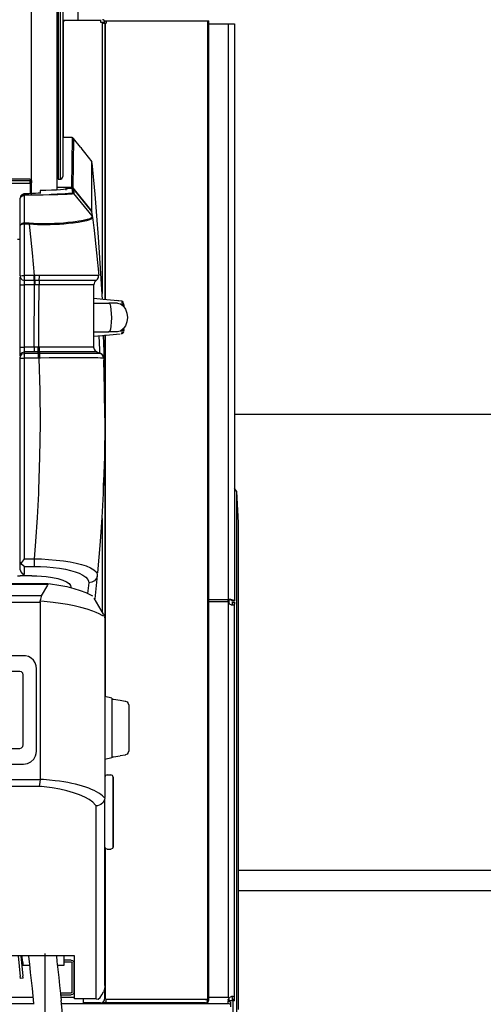
# Model space of a CAD drawing. Extents: x -1882 to 39722, y 3767 to 26222.
# Drawn here: x 26876 to 27412, y 14701 to 15840 of the extents above; entities that cross this region are included whole.
import ezdxf

# ---------------------------------------------------------------- set-up
doc = ezdxf.new("R2010")
doc.units = 0
doc.layers.add('LY_1', color=7, linetype='CONTINUOUS')

msp = doc.modelspace()

# ---------------------------------------------------------------- linework, layer by layer
at = {"layer": 'LY_1', "color": 104, "linetype": 'CONTINUOUS'}
for p, q in [((26943.4479, 15839.523334), (26943.4479, 15854.009414)), ((26927.04652, 15838.564722), (26925.67202, 15838.439354)), ((26926.04676, 15838.473534), (26926.04676, 15704.014294)), ((26927.04652, 15840.513314), (26927.04652, 15838.564722)), ((26969.89442, 15839.526994), (26927.04652, 15839.526994)), ((26969.89442, 15837.413954), (26969.89442, 15840.513314)), ((26974.44642, 15837.413954), (26969.89442, 15837.413954)), ((26971.34584, 15837.090474), (26971.34584, 15523.881234)), ((26973.929889, 15839.013074), (27094.44642, 15839.013074)), ((26974.44642, 15836.030894), (26974.44642, 15516.647354)), ((26974.91518, 15836.148094), (26974.91518, 15516.607074)), ((27093.53944, 14707.826554), (27093.53944, 15839.013074)), ((27093.54066, 15835.579234), (27124.44764, 15835.579234)), ((27094.44764, 14706.985494), (27094.446419, 15839.013074)), ((27116.94642, 15835.579234), (27116.94764, 15170.360734)), ((27124.44764, 15835.579234), (27124.44764, 15168.103654)), ((26936.42518, 15704.017954), (26925.67202, 15704.017954)), ((26936.42518, 15704.017954), (26935.9833, 15646.736474)), ((26937.33462, 15703.876354), (26936.42518, 15704.017954)), ((26937.9889, 15703.099994), (26937.54946, 15645.979634)), ((26946.05898, 15692.937634), (26937.99134, 15703.096334)), ((26959.16078, 15618.456434), (26959.18154, 15676.159074)), ((26887.94618, 15656.157854), (25617.4994, 15656.157854)), ((25617.4994, 15654.281634), (26887.94618, 15654.281634)), ((25617.4994, 15651.347054), (26887.94618, 15651.347054)), ((26887.94618, 15656.157854), (26887.94618, 15654.281634)), ((26887.94618, 15654.281634), (26887.94618, 15652.296774)), ((26887.94618, 15651.347054), (26887.94618, 15639.130254)), ((26889.4452, 15654.313374), (26889.4452, 15651.920794)), ((26889.4452, 15637.504294), (26889.4452, 15651.920794)), ((26920.24598, 15655.877094), (26922.7997, 15655.877094)), ((26899.44642, 15642.948614), (26899.44642, 15640.167854)), ((26899.44642, 15640.167854), (26899.44642, 15639.349994)), ((26919.44642, 15646.723034), (26935.96986, 15646.723034)), ((26929.44642, 15645.767234), (26929.44642, 15644.668594)), ((26929.44642, 15644.668594), (26929.44642, 15643.264794)), ((26929.9933, 15645.767234), (26931.22622, 15644.242574)), ((26936.33974, 15645.609754), (26937.10024, 15640.111714)), ((26937.54946, 15645.979634), (26959.16078, 15618.456434)), ((26937.91322, 15644.718634), (26959.08876, 15618.458874)), ((26876.44594, 15633.037734), (26876.44594, 15633.970354)), ((26876.44594, 15602.360234), (26876.44594, 15633.037734)), ((26881.44594, 15637.975474), (26881.44594, 15638.992314)), ((26881.57656, 15605.337534), (26881.60586, 15637.471334)), ((26959.70766, 15613.504034), (26938.65298, 15639.374394)), ((26959.70766, 15613.504034), (26959.7626, 15613.009654)), ((26960.13978, 15612.488414), (26960.20082, 15611.995254)), ((26960.20082, 15611.995254), (26962.01356, 15596.766974)), ((26881.44594, 15604.081434), (26881.44594, 15605.339974)), ((26886.71816, 15603.768934), (26881.52406, 15604.080214)), ((26886.8268, 15605.027474), (26881.57656, 15605.337534)), ((26886.71816, 15603.768934), (26886.8268, 15605.027474)), ((26886.71816, 15603.768934), (26887.50428, 15596.766974)), ((26961.86098, 15598.251354), (26962.09536, 15596.293354)), ((26892.5702, 15544.534314), (26881.44594, 15544.534314)), ((26892.5702, 15538.912974), (26881.44594, 15538.912974)), ((26892.652, 15538.912974), (26892.652, 15536.766974)), ((26893.13906, 15544.536754), (26892.65932, 15544.534314)), ((26893.5431, 15538.911754), (26893.53212, 15536.766974)), ((26898.46498, 15538.905654), (26893.5431, 15538.911754)), ((26898.71644, 15544.551414), (26893.60292, 15544.539194)), ((26898.46498, 15538.905654), (26898.32338, 15536.766974)), ((26964.41958, 15538.921514), (26962.36268, 15536.766974)), ((26876.44594, 15461.786514), (26876.44594, 15533.837294)), ((26881.44594, 15461.775534), (26881.44594, 15533.825094)), ((26892.652, 15533.825094), (26881.44594, 15533.825094)), ((26892.652, 15536.766974), (26892.652, 15533.825094)), ((26892.8412, 15461.775534), (26893.10976, 15533.826314)), ((26893.53212, 15536.766974), (26893.52968, 15533.826314)), ((26898.27456, 15533.821434), (26893.52968, 15533.826314)), ((26898.32338, 15536.766974), (26898.27456, 15533.821434)), ((26961.46548, 15461.749894), (26961.62416, 15533.833634)), ((26962.36268, 15536.766974), (26961.59486, 15533.832414)), ((26993.77992, 15514.957894), (26987.94252, 15515.469374)), ((26961.577223, 15512.511614), (26979.10342, 15512.511614)), ((26994.77358, 15510.663474), (26993.81044, 15510.745254)), ((26996.75966, 15509.746714), (26996.46302, 15511.168834)), ((26996.75722, 15509.747934), (26996.61806, 15510.353414)), ((26996.20668, 15480.044574), (26996.3849, 15480.531634)), ((26996.3849, 15480.531634), (26996.58144, 15481.798714)), ((26961.05166, 15479.511114), (26979.10342, 15479.511114)), ((26974.44642, 15475.932014), (26974.44642, 15441.682754)), ((26974.91518, 15475.932014), (26974.91518, 15057.393194)), ((26979.10342, 15479.511114), (26978.67128, 15479.850474)), ((26892.8412, 15461.775534), (26881.44594, 15461.775534)), ((26896.97816, 15461.768194), (26892.8412, 15461.775534)), ((26881.44594, 15454.414694), (26881.44594, 15456.223774)), ((26892.8412, 15456.223774), (26881.44594, 15456.223774)), ((26897.60072, 15454.414694), (26881.44594, 15454.414694)), ((26897.60072, 15449.096074), (26881.44594, 15449.096074)), ((26896.99648, 15456.226214), (26892.8412, 15456.223774)), ((26897.93886, 15456.226214), (26896.99648, 15456.226214)), ((26896.99648, 15456.226214), (26897.60072, 15454.414694)), ((26898.24526, 15454.414694), (26897.60072, 15454.414694)), ((26899.10342, 15454.412254), (26898.24526, 15454.414694)), ((26898.45644, 15456.227434), (26899.10342, 15454.412254)), ((26965.0641, 15456.199354), (26969.24258, 15454.384174)), ((26965.15566, 15456.223774), (26969.49404, 15454.414694)), ((26974.44642, 15332.084374), (26974.44642, 15151.052874)), ((27126.97938, 15294.811414), (27124.44886, 15298.324594)), ((27128.98012, 15258.303854), (27126.989207, 15294.627772)), ((26971.34706, 15263.585834), (26971.34706, 15155.411994)), ((26894.26942, 15236.765754), (26892.71914, 15216.787734)), ((26969.05702, 15236.765754), (26965.96376, 15200.737934)), ((26876.44594, 15204.118054), (26876.44594, 15212.700814)), ((26881.44594, 15216.787734), (26892.71914, 15216.787734)), ((26881.44594, 15199.312154), (26881.44594, 15208.032854)), ((26881.44594, 15208.032854), (26892.71914, 15208.032854)), ((26873.44546, 15197.241834), (26876.44594, 15197.196674)), ((26890.10926, 15197.196674), (26876.53872, 15197.196674)), ((26965.69642, 15197.636114), (26962.84852, 15170.305794)), ((26908.81288, 15187.161274), (26131.29092, 15187.161274)), ((26131.2958, 15188.308734), (26908.00356, 15188.347794)), ((26901.22744, 15174.011854), (26908.65542, 15186.471574)), ((26955.74282, 15188.981334), (26954.44886, 15176.652234)), ((26901.22744, 15174.011854), (26137.15884, 15174.011854)), ((26900.96132, 15173.338034), (26901.22744, 15174.011854)), ((26388.94472, 15166.524054), (26899.44642, 15166.524054)), ((26899.44642, 15166.524054), (26899.60268, 15167.655654)), ((26972.9352, 15152.621474), (26962.19178, 15171.450814)), ((27093.54066, 15169.777234), (27116.77186, 15169.777234)), ((27093.54066, 15167.211314), (27116.77186, 15167.211314)), ((27116.77186, 15167.211314), (27116.94764, 15166.591194)), ((27116.84756, 15170.097054), (27116.84756, 15169.242574)), ((27116.94764, 15166.591194), (27116.94764, 14709.328014)), ((27118.2416, 15164.752814), (27118.2416, 15169.247454)), ((27123.9081, 15168.580954), (27121.58754, 15168.262334)), ((27121.94764, 15167.117314), (27124.44764, 15167.117314)), ((27121.94764, 15166.591194), (27121.94764, 15167.117314)), ((27121.94764, 15166.591194), (27124.44764, 15166.591194)), ((27123.9081, 15168.580954), (27123.91664, 15168.673714)), ((27124.44886, 14707.112434), (27124.44886, 15166.591194)), ((26974.16566, 15149.622214), (26974.44642, 15146.939094)), ((26880.44618, 15104.623434), (26798.44546, 15104.623434)), ((26875.94546, 15086.509414), (26839.4452, 15086.509414)), ((26879.9457, 15001.509414), (26879.9457, 15082.509174)), ((26982.44692, 15055.510874), (26974.44764, 15057.510394)), ((26982.44692, 15054.511114), (26984.44764, 15054.511114)), ((26984.44764, 15054.511114), (26991.91224, 15053.230614)), ((26991.91224, 15053.230614), (26997.77406, 15052.225974)), ((26982.44692, 15045.010394), (26982.44692, 14997.009894)), ((27001.94764, 15047.291894), (27001.94764, 14994.729634)), ((26839.4452, 14997.509174), (26875.94546, 14997.509174)), ((26798.44546, 14979.241354), (26880.44618, 14979.241354)), ((26982.44692, 14986.510634), (26974.44764, 14984.509894)), ((26982.44692, 14987.510394), (26984.44764, 14987.510394)), ((26984.44764, 14987.510394), (26991.91224, 14988.789694)), ((26997.77406, 14989.795554), (26991.91224, 14988.789694)), ((26388.94472, 14961.536274), (26899.44276, 14961.536274)), ((26976.94886, 14966.946434), (26981.44838, 14966.946434)), ((26898.37954, 14953.535774), (26761.4264, 14953.535774)), ((26974.44642, 14723.206194), (26974.44642, 14937.727674)), ((26964.44642, 14707.891254), (26964.44642, 14930.950334)), ((26974.91518, 14882.482314), (26974.91518, 14707.948614)), ((26976.94886, 14881.073614), (26981.44838, 14881.073614)), ((26939.44642, 14757.431054), (26814.44642, 14757.431054)), ((26874.140284, 14757.431054), (26876.65102, 14733.538214)), ((26877.156644, 14757.431054), (26879.63442, 14733.851934)), ((26879.27798, 14751.465474), (26878.60414, 14757.433494)), ((26905.448692, 13955.510264), (26905.448692, 14760.349971)), ((26927.44692, 14751.465474), (26927.44692, 14757.433494)), ((26935.44618, 14752.507954), (26927.44936, 14752.507954)), ((26939.44642, 14707.891254), (26939.44642, 14757.431054)), ((26879.44642, 14746.506974), (26879.44642, 14749.507454)), ((26879.44642, 14746.506974), (26887.35658, 14746.506974)), ((26919.530224, 14746.506974), (26927.44692, 14746.506974)), ((26927.44692, 14750.507214), (26935.44618, 14750.507214)), ((26936.44594, 14715.507214), (26936.44594, 14749.507454)), ((26938.44668, 14749.507454), (26938.44668, 14715.507214)), ((26879.88222, 14731.494774), (26876.89882, 14731.181054)), ((26974.44642, 14713.007214), (26974.44642, 14718.532114)), ((26891.57412, 14709.328014), (26704.44886, 14709.328014)), ((26922.8876, 14714.507454), (26935.44618, 14714.507454)), ((26922.8876, 14712.506734), (26935.44618, 14712.506734)), ((26939.52334, 14709.328014), (26923.44056, 14709.328014)), ((26964.44642, 14707.891254), (26939.44642, 14707.891254)), ((26964.44642, 14707.891254), (26966.7621, 14707.355354)), ((26975.92714, 14706.857314), (26974.91518, 14707.948614)), ((27092.23574, 14706.857314), (26975.92714, 14706.857314)), ((27091.17494, 14706.493554), (27092.23574, 14706.857314)), ((27093.04506, 14706.857314), (27092.23574, 14706.857314)), ((27092.9474, 14706.106574), (27094.44764, 14706.106574)), ((27094.44764, 14706.106574), (27094.44764, 14706.985494)), ((27116.94764, 14709.328014), (27094.44886, 14709.328014)), ((27117.85464, 14708.419814), (27116.94764, 14707.068494)), ((27116.94764, 14706.570454), (27116.94764, 14707.068494)), ((27118.2416, 14705.491354), (27118.2416, 14707.767954)), ((27122.76064, 14710.365614), (27120.82338, 14710.365614)), ((27124.44764, 14707.109994), (27121.94764, 14707.109994)), ((27121.94764, 14705.491354), (27121.94764, 14707.068494)), ((27124.44764, 14705.491354), (27124.44764, 14707.068494)), ((26892.55312, 14702.083134), (26704.44886, 14702.083134)), ((26947.81802, 14477.373674), (26923.82876, 14705.614634)), ((27116.94764, 14702.083134), (26924.20228, 14702.083134)), ((26969.44642, 14703.007214), (26949.44642, 14703.007214)), ((26973.8727, 14703.007214), (26971.81582, 14703.007214)), ((27090.8539, 14703.007214), (26973.8727, 14703.007214)), ((27117.04774, 14702.863174), (27117.04774, 14705.015274)), ((27117.04774, 14702.863174), (27118.5663, 14702.083134)), ((27118.5663, 14702.083134), (27119.94692, 14701.884174)), ((27119.94692, 14701.884174), (27119.94692, 14703.854394)), ((27119.94692, 14698.391734), (27119.94692, 14701.884174)), ((27124.44764, 14705.491354), (27121.94764, 14705.491354))]:
    msp.add_line(p, q, dxfattribs=at)
at = {"layer": 'LY_1', "color": 130, "linetype": 'CONTINUOUS'}
for p, q in [((27124.44764, 15384.013074), (28489.45252, 15384.013074)), ((27129.4391, 14856.738914), (28421.45264, 14856.738914)), ((27129.4554, 14833.013334), (28421.45264, 14833.013334))]:
    msp.add_line(p, q, dxfattribs=at)
at = {"layer": 'LY_1', "color": 104, "linetype": 'CONTINUOUS'}
for points in [[(26889.44642, 15653.049934), (26889.44642, 15688.911754), (26889.44642, 15750.510874), (26889.44642, 15811.769414), (26889.44642, 15872.650774), (26889.44642, 15933.114634), (26889.44642, 15993.123174), (26889.44642, 16052.638554), (26889.44642, 16071.870734)], [(26919.44642, 15643.264794), (26919.44642, 15685.023814), (26919.44642, 15745.195934), (26919.44642, 15805.038474), (26919.44642, 15864.516014), (26919.44642, 15923.590714), (26919.44642, 15982.225974), (26919.44642, 16040.386374), (26919.44642, 16071.870734)], [(26920.24598, 16071.870734), (26920.24598, 16052.825334), (26920.24598, 15997.349254), (26920.24598, 15941.405654), (26920.24598, 15885.031134), (26920.24598, 15828.256234), (26920.24598, 15771.116354), (26920.24598, 15713.645634), (26920.24598, 15655.877094)], [(26922.7997, 16071.870734), (26922.7997, 16052.825334), (26922.7997, 15997.349254), (26922.7997, 15941.405654), (26922.7997, 15885.031134), (26922.7997, 15828.256234), (26922.7997, 15771.116354), (26922.7997, 15713.645634), (26922.7997, 15655.877094)], [(26925.66958, 16071.870734), (26925.66958, 16053.252574), (26925.66958, 15998.141494), (26925.66958, 15942.568974), (26925.66958, 15886.566794), (26925.66958, 15830.169074), (26925.66958, 15773.408834), (26925.66958, 15716.318974), (26925.66958, 15658.933734)], [(26971.34584, 15837.090474), (26972.11732, 15836.808494), (26972.87416, 15836.557014), (26973.53822, 15836.334854), (26974.0436, 15836.156634), (26974.34878, 15836.045554), (26974.44642, 15836.030894)], [(26973.53822, 15839.605114), (26972.50306, 15840.289934), (26971.92324, 15840.459614), (26971.81582, 15840.469374)], [(26974.44642, 15837.413954), (26974.39272, 15837.990134), (26974.22304, 15838.569954), (26973.53822, 15839.605114)], [(26974.91518, 15836.148094), (26975.86, 15836.544814), (26976.42762, 15837.584854), (26976.4789, 15839.013074)], [(26937.9889, 15703.099994), (26937.77894, 15703.364874), (26937.44814, 15703.781134)], [(26946.05898, 15692.937634), (26946.43862, 15692.456674), (26947.84486, 15690.665914), (26950.97108, 15686.670554), (26959.18154, 15676.159074)], [(26971.771333, 15516.883777), (26966.95132, 15588.843394), (26965.07876, 15613.739634), (26963.00356, 15638.649314), (26959.60512, 15675.071434)], [(26887.94618, 15651.347054), (26887.94618, 15653.330694), (26887.94618, 15654.281634)], [(26922.7997, 15655.877094), (26923.68226, 15656.026014), (26924.79922, 15656.741354), (26925.50478, 15657.913214), (26925.66958, 15658.933734)], [(26899.44642, 15640.167854), (26898.86538, 15639.899314), (26897.15028, 15639.642954), (26894.39028, 15639.414694), (26890.72328, 15639.224254), (26886.33486, 15639.081434), (26881.44594, 15638.992314)], [(26929.44642, 15644.668594), (26928.71156, 15644.306054), (26926.53994, 15643.959374), (26923.0292, 15643.645634), (26918.33436, 15643.375874), (26912.66542, 15643.164694), (26906.27504, 15643.019414), (26899.44642, 15642.948614)], [(26937.10024, 15640.111714), (26936.6437, 15639.830954), (26936.2848, 15639.740614), (26934.71864, 15639.490374), (26932.4103, 15639.257214), (26928.52968, 15638.995994), (26925.4291, 15638.831194), (26919.25112, 15638.573614), (26915.13856, 15638.444234), (26912.15884, 15638.370994)], [(26929.9933, 15645.767234), (26933.0646, 15645.736714), (26934.93838, 15645.682994), (26936.33974, 15645.609754)], [(26935.96986, 15646.723034), (26935.87954, 15646.570454), (26935.5243, 15645.648814)], [(26937.51528, 15645.975974), (26936.82558, 15646.524054), (26935.96986, 15646.723034)], [(26936.33974, 15645.609754), (26936.68398, 15645.553594), (26937.91322, 15644.718634)], [(26938.65298, 15639.374394), (26937.95962, 15639.917614), (26937.10024, 15640.111714)], [(26937.91322, 15644.718634), (26938.61634, 15639.635634), (26938.65298, 15639.374394)], [(26881.44594, 15638.992314), (26880.69276, 15638.927634), (26878.5248, 15638.027974), (26876.99526, 15636.246954), (26876.44594, 15633.970354)], [(26876.44594, 15633.037734), (26876.78774, 15634.432994), (26877.41274, 15635.368054), (26878.71766, 15636.467914), (26879.26088, 15636.771874), (26880.4059, 15637.224754), (26881.60586, 15637.471334)], [(26881.44594, 15637.975474), (26880.27406, 15637.849754), (26879.16566, 15637.451794), (26878.3832, 15636.962294), (26877.38466, 15635.939354), (26877.15028, 15635.436414)], [(26938.65298, 15639.374394), (26938.3185, 15639.131474), (26937.78506, 15638.995994), (26937.05508, 15638.872694), (26936.12368, 15638.755514), (26934.99818, 15638.646874), (26933.6786, 15638.541894), (26930.8954, 15638.372214), (26928.02676, 15638.244034), (26924.59536, 15638.113414), (26920.01284, 15637.968154), (26915.7831, 15637.860734), (26909.90664, 15637.743554), (26903.2355, 15637.637334), (26897.59096, 15637.570214), (26891.66078, 15637.518934), (26885.53286, 15637.484754), (26881.60586, 15637.471334)], [(26959.08876, 15618.458874), (26959.67836, 15613.739634), (26959.70766, 15613.504034)], [(26960.20082, 15611.995254), (26959.97866, 15611.019914), (26958.47964, 15609.765034), (26955.60366, 15608.513814), (26953.12562, 15607.780174), (26949.39638, 15606.994034), (26943.39052, 15605.983294), (26937.6996, 15605.180074), (26932.16982, 15604.552634), (26927.0453, 15604.082654), (26921.79872, 15603.698134), (26916.28724, 15603.395394), (26911.05654, 15603.207414), (26905.97596, 15603.123174), (26896.46426, 15603.244034), (26886.92812, 15603.753074), (26886.71816, 15603.768934)], [(26959.7626, 15613.009654), (26959.52334, 15612.024554), (26958.9374, 15611.384894), (26957.7057, 15610.624394), (26955.93324, 15609.865134), (26953.91664, 15609.177874), (26950.82826, 15608.445454), (26947.48476, 15607.825334), (26944.48304, 15607.333394), (26940.12514, 15606.691294), (26937.20156, 15606.305554), (26931.7145, 15605.693974), (26926.63392, 15605.238654), (26921.4374, 15604.866354), (26915.98696, 15604.577034), (26910.81972, 15604.401254), (26905.80508, 15604.330454), (26901.13588, 15604.356094), (26896.42762, 15604.475714), (26891.7145, 15604.693014), (26887.0331, 15605.011614), (26886.8268, 15605.027474)], [(26881.44594, 15604.081434), (26879.79432, 15603.984994), (26878.3417, 15603.709114), (26877.2223, 15603.280654), (26876.58144, 15602.756974), (26876.44594, 15602.360234)], [(26876.44594, 15544.100974), (26876.44594, 15573.253794), (26876.44594, 15602.360234)], [(26881.44594, 15605.339974), (26879.79432, 15605.172734), (26878.3417, 15604.696674), (26877.67518, 15604.254774)], [(26881.44594, 15544.534314), (26881.44594, 15574.331674), (26881.44594, 15604.081434)], [(26887.50428, 15596.766974), (26890.20936, 15570.685434), (26892.5702, 15544.534314)], [(26962.01356, 15596.766974), (26964.82972, 15570.686654), (26967.28822, 15544.536754)], [(26873.44546, 15586.766974), (26874.9457, 15586.766974), (26876.04432, 15586.766974), (26876.44594, 15586.766974)], [(26876.44594, 15544.100974), (26877.1161, 15544.317034), (26878.94594, 15544.475714), (26881.44594, 15544.534314)], [(26876.44594, 15533.837294), (26876.44594, 15537.483534), (26876.44594, 15540.713514), (26876.44594, 15543.163474)], [(26876.44594, 15543.163474), (26877.1161, 15541.038214), (26878.94594, 15539.481834), (26881.44594, 15538.912974)], [(26881.44594, 15538.912974), (26881.44594, 15540.390034), (26881.44594, 15542.350474), (26881.44594, 15544.534314)], [(26881.44594, 15533.825094), (26881.44594, 15536.737694), (26881.44594, 15538.912974)], [(26892.652, 15538.912974), (26892.65566, 15540.390034), (26892.6581, 15542.350474), (26892.65932, 15544.534314)], [(26893.10244, 15538.912974), (26893.1183, 15540.390034), (26893.13052, 15542.352914), (26893.13174, 15542.473774)], [(26893.5431, 15538.911754), (26893.56996, 15540.390034), (26893.59072, 15542.354134), (26893.60292, 15544.539194)], [(26898.46498, 15538.905654), (26898.60292, 15540.392474), (26898.69082, 15542.362694), (26898.71644, 15544.551414)], [(26964.41958, 15538.921514), (26963.27212, 15538.908094), (26960.61586, 15538.897114), (26956.50576, 15538.888554), (26951.02602, 15538.882454), (26944.2914, 15538.880014), (26936.45082, 15538.880014), (26927.67518, 15538.882454), (26918.15736, 15538.888554), (26908.10366, 15538.895894), (26898.46498, 15538.905654)], [(26967.21864, 15544.553854), (26965.96742, 15544.573374), (26963.16468, 15544.586814), (26958.87026, 15544.596574), (26953.1708, 15544.602674), (26946.18594, 15544.603894), (26938.06582, 15544.601454), (26928.98134, 15544.595354), (26919.1266, 15544.584374), (26908.71156, 15544.569714), (26898.71644, 15544.551414)], [(26964.41958, 15538.921514), (26966.037, 15540.403454), (26967.01356, 15542.368794), (26967.21864, 15544.553854)], [(26876.44594, 15533.837294), (26877.1161, 15533.831194), (26878.94594, 15533.827534), (26881.44594, 15533.825094)], [(26897.92666, 15461.763314), (26898.1, 15497.792374), (26898.27456, 15533.821434)], [(26961.59486, 15533.832414), (26961.22866, 15533.816534), (26960.4645, 15533.801894), (26959.30482, 15533.788474), (26957.75698, 15533.777474), (26956.51308, 15533.771374), (26955.10316, 15533.765274), (26953.52968, 15533.760394), (26951.79872, 15533.756734), (26949.91274, 15533.753074), (26947.87904, 15533.750634), (26945.4181, 15533.748174), (26942.78506, 15533.748174), (26939.98598, 15533.746954), (26937.03188, 15533.748174), (26933.93374, 15533.750634), (26930.69886, 15533.753074), (26927.34194, 15533.757954), (26923.87148, 15533.762834), (26919.09242, 15533.770154), (26914.162, 15533.779914), (26909.11196, 15533.792134), (26903.97158, 15533.804334), (26898.27456, 15533.821434)], [(26993.77992, 15514.957894), (26972.381, 15516.830454), (26961.59242, 15517.774054)], [(26994.77358, 15510.663474), (26994.5514, 15512.743554), (26994.25234, 15514.197394), (26993.90322, 15514.901754), (26993.77992, 15514.957894)], [(26996.11024, 15512.341934), (26995.61952, 15513.657854), (26995.2057, 15514.276754), (26993.90566, 15514.900534)], [(26988.94716, 15512.511614), (26988.01088, 15512.511614), (26985.93202, 15512.511614), (26982.88026, 15512.511614), (26979.10342, 15512.511614)], [(26979.10342, 15512.511614), (26979.57948, 15512.296774), (26980.0348, 15511.654674), (26980.47792, 15510.547494), (26980.8771, 15509.025274), (26981.49844, 15505.020154), (26981.84388, 15500.435194), (26981.94276, 15495.442514), (26981.78774, 15490.502334), (26981.38856, 15486.072394), (26980.77334, 15482.545794), (26979.99208, 15480.287494), (26979.10342, 15479.511114)], [(26988.94716, 15512.511614), (26990.74526, 15512.308974), (26992.4994, 15511.704734), (26995.70498, 15509.362194), (26998.24892, 15505.712294), (26999.88344, 15501.112694), (27000.44618, 15496.012594), (26999.88466, 15490.914934), (26998.25136, 15486.315314), (26995.70742, 15482.664194), (26992.50062, 15480.319234), (26990.74526, 15479.714974), (26988.94716, 15479.511114)], [(26994.77358, 15510.663474), (26996.12734, 15510.464494), (26996.75722, 15509.747934)], [(26996.61806, 15510.353414), (26996.46058, 15511.171274), (26996.225, 15511.956194)], [(26996.41176, 15508.147594), (26996.7792, 15509.335334), (26996.75722, 15509.747934)], [(26993.77992, 15477.064834), (26994.14004, 15477.503074), (26994.50502, 15478.981334), (26994.77358, 15481.359274)], [(26994.77358, 15481.359274), (26995.83926, 15481.452034), (26996.5729, 15481.879294)], [(26996.5729, 15481.879294), (26996.1725, 15483.088994), (26995.96132, 15483.353894)], [(26961.05166, 15474.202294), (26971.74624, 15475.137334), (26992.18812, 15476.925674)], [(26968.56752, 15454.380514), (26968.46864, 15458.417374), (26967.923, 15474.800434)], [(26973.59804, 15449.511114), (26973.4247, 15456.558234), (26972.80336, 15475.227674)], [(26988.94716, 15479.511114), (26988.01088, 15479.511114), (26985.93202, 15479.511114), (26982.88026, 15479.511114), (26979.10342, 15479.511114)], [(26993.77992, 15477.064834), (26995.06044, 15477.705694), (26995.57558, 15479.058234)], [(26995.98086, 15479.415914), (26995.48524, 15478.071914), (26995.06288, 15477.703254)], [(26876.44594, 15451.608294), (26876.44594, 15453.274554), (26876.44594, 15455.672014), (26876.44594, 15458.593154), (26876.44594, 15461.786514)], [(26876.44594, 15461.786514), (26877.1161, 15461.780414), (26878.94594, 15461.776754), (26881.44594, 15461.775534)], [(26881.44594, 15456.223774), (26881.44594, 15457.528694), (26881.44594, 15459.478154), (26881.44594, 15461.775534)], [(26892.8412, 15461.775534), (26892.8412, 15459.478154), (26892.8412, 15457.528694), (26892.8412, 15456.223774)], [(26896.97816, 15461.768194), (26896.98304, 15459.474494), (26896.98916, 15457.528694), (26896.99648, 15456.226214)], [(26897.92666, 15461.763314), (26897.92788, 15459.472054), (26897.93276, 15457.528694), (26897.93886, 15456.226214)], [(26961.40322, 15461.724254), (26961.16518, 15461.716934), (26960.75014, 15461.708394), (26960.1581, 15461.702294), (26959.3915, 15461.696174), (26958.45156, 15461.690074), (26957.34194, 15461.685194), (26956.06508, 15461.680314), (26954.62344, 15461.676654), (26953.02064, 15461.674214), (26951.26162, 15461.671774), (26949.35122, 15461.670554), (26947.29676, 15461.669334), (26945.10072, 15461.669334), (26942.77162, 15461.670554), (26940.31556, 15461.671774), (26937.73988, 15461.674214), (26935.04824, 15461.676654), (26932.25282, 15461.680314), (26929.35854, 15461.685194), (26926.37514, 15461.690074), (26923.31118, 15461.696174), (26920.17518, 15461.702294), (26916.97694, 15461.709614), (26913.72256, 15461.718154), (26910.42422, 15461.726694), (26907.08926, 15461.735234), (26903.72866, 15461.745014), (26900.35096, 15461.755994), (26898.40394, 15461.762094)], [(26898.40394, 15461.762094), (26898.41372, 15459.472054), (26898.43202, 15457.528694), (26898.45644, 15456.227434)], [(26961.40322, 15461.724254), (26961.85366, 15459.441534), (26963.13906, 15457.503074), (26965.0641, 15456.199354)], [(26962.03432, 15459.302374), (26963.2123, 15457.528694), (26965.15566, 15456.223774)], [(26876.44594, 15451.608294), (26877.1161, 15453.916634), (26878.94594, 15455.604874), (26881.44594, 15456.223774)], [(26876.44594, 15449.799214), (26877.1161, 15452.107554), (26878.94594, 15453.795794), (26881.44594, 15454.414694)], [(26876.44594, 15448.912974), (26876.44594, 15449.446434), (26876.44594, 15449.799214)], [(26876.44594, 15448.912974), (26877.1161, 15449.004534), (26878.94594, 15449.071674), (26881.44594, 15449.096074)], [(26876.44594, 15213.786034), (26876.44594, 15260.723274), (26876.44594, 15307.732554), (26876.44594, 15354.786994), (26876.44594, 15401.857314), (26876.44594, 15448.912974)], [(26881.44594, 15449.096074), (26881.44594, 15451.303114), (26881.44594, 15453.163474), (26881.44594, 15454.414694)], [(26881.44594, 15216.787734), (26881.44594, 15263.164694), (26881.44594, 15309.612434), (26881.44594, 15356.101694), (26881.44594, 15402.605614), (26881.44594, 15449.096074)], [(26897.60072, 15449.096074), (26897.60072, 15451.303114), (26897.60072, 15453.163474), (26897.60072, 15454.414694)], [(26898.2306, 15449.094854), (26899.19862, 15411.019914), (26899.43422, 15372.919334), (26898.93496, 15334.826054), (26897.70326, 15296.765754)], [(26898.2306, 15449.094854), (26898.23672, 15451.301894), (26898.2416, 15453.163474), (26898.24526, 15454.414694)], [(26965.0641, 15456.199354), (26964.81508, 15456.206674), (26964.37806, 15456.213994), (26963.75552, 15456.221334), (26962.9474, 15456.227434), (26961.9562, 15456.233534), (26960.78432, 15456.239634), (26959.43422, 15456.244514), (26957.912, 15456.248174), (26956.21766, 15456.253074), (26954.35976, 15456.255514), (26952.34072, 15456.259174), (26950.16786, 15456.261614), (26947.84608, 15456.262834), (26945.3827, 15456.264054), (26942.78506, 15456.265274), (26940.06044, 15456.265274), (26937.21498, 15456.265274), (26934.25722, 15456.264054), (26931.19692, 15456.262834), (26928.0414, 15456.261614), (26924.80044, 15456.259174), (26921.48256, 15456.256734), (26918.09878, 15456.254294), (26914.6576, 15456.250634), (26911.16884, 15456.245734), (26907.641, 15456.240854), (26904.08754, 15456.235974), (26900.51454, 15456.231094), (26898.45644, 15456.227434)], [(26969.24258, 15454.384174), (26968.63344, 15454.382954), (26967.63978, 15454.381734), (26966.26772, 15454.380514), (26964.52212, 15454.379294), (26962.41396, 15454.379294), (26959.95546, 15454.379294), (26957.1576, 15454.379294), (26954.0375, 15454.380514), (26951.49476, 15454.380514), (26948.78968, 15454.381734), (26945.92714, 15454.382954), (26942.91932, 15454.384174), (26939.77236, 15454.385394), (26936.49844, 15454.386614), (26933.1061, 15454.389054), (26929.60634, 15454.390274), (26924.7931, 15454.393934), (26919.8334, 15454.396374), (26914.7577, 15454.400034), (26909.59048, 15454.403694), (26903.05116, 15454.409794), (26899.10342, 15454.412254)], [(26899.14248, 15449.096074), (26899.13882, 15451.301894), (26899.12538, 15453.162254), (26899.10342, 15454.412254)], [(26972.9474, 15449.068014), (26971.72426, 15449.087534), (26969.47572, 15449.104634), (26966.22866, 15449.118054), (26962.02944, 15449.129034), (26956.93666, 15449.136374), (26951.4142, 15449.141254), (26945.23622, 15449.142474), (26938.48086, 15449.141254), (26931.22988, 15449.137594), (26924.44154, 15449.131474), (26917.3993, 15449.124154), (26910.17396, 15449.114394), (26899.83584, 15449.097294), (26899.14248, 15449.096074)], [(26972.9474, 15449.068014), (26972.43226, 15451.278694), (26971.13588, 15453.140274), (26969.24258, 15454.384174)], [(26973.18178, 15449.081434), (26972.66908, 15451.297014), (26971.36904, 15453.163474), (26969.4684, 15454.411034)], [(26973.18178, 15449.081434), (26974.18886, 15411.010154), (26974.43422, 15372.913214), (26973.9142, 15334.822394), (26972.63246, 15296.765754)], [(26974.44642, 15380.011614), (26974.15224, 15413.407614), (26973.27212, 15446.779194)], [(26973.58828, 15446.849994), (26973.66884, 15443.656634), (26973.76406, 15439.669814), (26973.85316, 15435.702534), (26973.95082, 15430.967414), (26974.0082, 15427.982794)], [(26973.84584, 15438.746954), (26973.81044, 15440.454734), (26973.78358, 15441.682754)], [(26972.72646, 15299.487934), (26972.78016, 15300.455954), (26972.89858, 15304.573374)], [(26897.70326, 15296.765754), (26897.51284, 15292.348034), (26896.08706, 15264.533094), (26894.26942, 15236.765754)], [(26972.63246, 15296.765754), (26972.4347, 15292.348034), (26970.94912, 15264.533094), (26969.05702, 15236.765754)], [(27126.94886, 14683.474754), (27126.94886, 14704.641734), (27126.94886, 14725.827034), (27126.94886, 14747.002574), (27126.94886, 14768.136614), (27126.94886, 14789.199834), (27126.94886, 14810.164194), (27126.94886, 14831.000374), (27126.94886, 14851.677874), (27126.94886, 14872.168594), (27126.94886, 14892.443254), (27126.94886, 14912.473774), (27126.94886, 14932.233294), (27126.94886, 14951.692514), (27126.94886, 14970.824594), (27126.94886, 15294.627772)], [(27128.94838, 14695.231334), (27128.94838, 14715.779434), (27128.94838, 14736.332414), (27128.94838, 14756.857314), (27128.94838, 14777.323614), (27128.94838, 14797.700814), (27128.94838, 14817.958394), (27128.94838, 14838.065814), (27128.94838, 14857.991354), (27128.94838, 14877.708134), (27128.94838, 14897.183234), (27128.94838, 14916.389794), (27128.94838, 14935.297254), (27128.94838, 14953.878794), (27128.94838, 15258.303854)], [(26877.63856, 15211.283574), (26876.58876, 15212.872934), (26876.44594, 15213.786034)], [(26877.63856, 15211.283574), (26878.4833, 15212.575094), (26880.66224, 15215.684214), (26881.44594, 15216.787734)], [(26881.44594, 15208.032854), (26880.66224, 15208.397834), (26878.4833, 15210.153214), (26877.63856, 15211.283574)], [(26892.71914, 15216.787734), (26901.07972, 15216.581434), (26909.339, 15216.146874), (26918.18788, 15215.405894), (26926.57534, 15214.409794), (26934.35488, 15213.179334), (26941.26528, 15211.776754), (26947.3871, 15210.208134), (26952.66176, 15208.504034), (26957.91078, 15206.278694), (26961.81094, 15203.947154), (26964.36342, 15201.553354), (26965.46084, 15199.591694), (26965.69642, 15197.636114)], [(26892.71914, 15216.787734), (26892.71914, 15213.867814), (26892.71914, 15211.289694), (26892.71914, 15209.284074), (26892.71914, 15208.032854)], [(26892.71914, 15208.032854), (26899.9701, 15207.913214), (26907.12954, 15207.555554), (26914.79554, 15206.887834), (26922.05874, 15205.949114), (26928.79092, 15204.762594), (26934.76626, 15203.386854), (26940.05434, 15201.831674), (26944.60634, 15200.125134), (26949.1266, 15197.879034), (26952.47378, 15195.503554), (26954.6515, 15193.046274), (26955.5707, 15191.017474), (26955.74282, 15188.981334)], [(26876.44594, 15204.118054), (26877.1161, 15201.714494), (26878.94594, 15199.955454), (26881.44594, 15199.312154)], [(26876.53872, 15197.196674), (26877.83388, 15197.393194), (26879.34878, 15197.763074), (26880.48402, 15198.220834), (26881.20302, 15198.751854), (26881.44594, 15199.312154)], [(26890.10926, 15197.196674), (26895.7355, 15197.095354), (26901.26528, 15196.793834), (26906.6083, 15196.297014), (26913.74574, 15195.272834), (26920.10316, 15193.911754), (26925.61952, 15192.218634), (26929.96522, 15190.283834), (26933.08778, 15188.117074), (26934.787, 15185.834374), (26935.09218, 15183.936174)], [(26965.69642, 15197.636114), (26964.69178, 15194.245014), (26962.47744, 15191.441054), (26959.35488, 15189.603894), (26955.74282, 15188.981334)], [(26907.88882, 15188.231834), (26907.9999, 15188.349014), (26908.46376, 15188.251354), (26908.81288, 15187.161274)], [(26908.00356, 15188.347794), (26911.65956, 15187.943734), (26921.26528, 15186.398334), (26930.26552, 15184.569714), (26938.5309, 15182.484754), (26945.94178, 15180.172734), (26952.39442, 15177.665414), (26957.80214, 15174.999394), (26960.02992, 15173.787254)], [(26899.60268, 15167.655654), (26900.22768, 15170.164194), (26900.96132, 15173.338034)], [(26899.44642, 15166.524054), (26899.44642, 15130.805074), (26899.44642, 15095.136114), (26899.44642, 15057.216194), (26899.44642, 15033.568734), (26899.44642, 15009.989634), (26899.44642, 14986.448374), (26899.44642, 14962.852194), (26899.44642, 14961.649794)], [(26972.7936, 15150.422994), (26971.20302, 15151.353154), (26967.92788, 15153.023094), (26964.34756, 15154.627094), (26960.4767, 15156.160294), (26953.93252, 15158.383194), (26946.76454, 15160.413214), (26939.02528, 15162.235734), (26931.2372, 15163.761614), (26923.0353, 15165.090954), (26914.46108, 15166.222554), (26904.32924, 15167.266254), (26899.60268, 15167.655654)], [(27116.77186, 15169.777234), (27116.66078, 15168.517474), (27116.77064, 15167.218634), (27116.77186, 15167.211314)], [(27116.94764, 15170.191054), (27119.84316, 15169.992074), (27122.29066, 15169.425674), (27123.9081, 15168.580954)], [(27121.58754, 15168.262334), (27120.50966, 15168.826314), (27118.87758, 15169.203514), (27116.94764, 15169.336554)], [(27124.44764, 15166.591194), (27124.42812, 15165.686654), (27124.34144, 15164.901754), (27124.12172, 15164.214494), (27123.73232, 15163.709114), (27122.7936, 15163.301414), (27121.48378, 15163.325814), (27120.48402, 15163.582174), (27119.4623, 15164.026494), (27118.13174, 15164.965214), (27117.46522, 15165.704974), (27116.96596, 15166.549694)], [(27121.07972, 15163.429574), (27120.94912, 15163.333134), (27121.49232, 15163.738414), (27121.80604, 15164.490374), (27121.91102, 15165.255754), (27121.9452, 15166.176154), (27121.94764, 15166.591194)], [(26972.9352, 15152.621474), (26973.4076, 15151.732794), (26974.0265, 15150.252094)], [(26974.44642, 15146.939094), (26974.44642, 15103.784794), (26974.44642, 15060.808734), (26974.44642, 14940.828254)], [(26895.44618, 15089.573374), (26895.01894, 15093.140274), (26893.7604, 15096.505754), (26891.74134, 15099.475714), (26889.07534, 15101.882954), (26885.92226, 15103.583394), (26882.45424, 15104.486714), (26880.44618, 15104.623434)], [(26879.9457, 15082.509174), (26879.4098, 15084.509894), (26877.94618, 15085.973534), (26875.94546, 15086.509414)], [(26895.44618, 14994.255994), (26895.44618, 15041.848774), (26895.44618, 15089.573374)], [(26982.44692, 15055.510874), (26982.44692, 15054.996954), (26982.44692, 15053.505254), (26982.44692, 15051.182274), (26982.44692, 15048.255014), (26982.44692, 15045.010394)], [(26997.77406, 15052.225974), (26998.1183, 15052.153954), (27000.09462, 15051.173714), (27001.45936, 15049.442754), (27001.94764, 15047.291894)], [(26875.94546, 14997.509174), (26877.94618, 14998.045054), (26879.4098, 14999.508674), (26879.9457, 15001.509414)], [(26880.44618, 14979.241354), (26884.8456, 14979.901754), (26888.85194, 14981.820694), (26892.13442, 14984.844374), (26894.37684, 14988.688374), (26895.16786, 14991.376354), (26895.44618, 14994.164434), (26895.44618, 14994.255994)], [(26982.44692, 14997.009894), (26982.44692, 14993.765274), (26982.44692, 14990.838034), (26982.44692, 14988.516254), (26982.44692, 14987.024554), (26982.44692, 14986.510634)], [(27001.94764, 14994.729634), (27001.45936, 14992.578754), (27000.09462, 14990.846574), (26998.1183, 14989.866354), (26997.77406, 14989.795554)], [(26899.44276, 14961.536274), (26899.21084, 14958.445454), (26898.88978, 14955.830694), (26898.51136, 14953.960594), (26898.37954, 14953.535774)], [(26974.39638, 14939.816294), (26973.2123, 14941.178594), (26971.5436, 14942.759414), (26969.58926, 14944.306054), (26967.35292, 14945.812394), (26964.84316, 14947.276014), (26962.0685, 14948.690814), (26959.03628, 14950.054334), (26955.75746, 14951.361714), (26952.24062, 14952.609274), (26948.50404, 14953.793354), (26944.55384, 14954.910294), (26940.40224, 14955.957654), (26936.06386, 14956.931774), (26931.55214, 14957.831434), (26926.87928, 14958.652974), (26922.05996, 14959.393934), (26917.11, 14960.051894), (26910.33266, 14960.797734), (26903.38442, 14961.388554), (26899.44642, 14961.649794)], [(26976.94886, 14966.946434), (26975.1813, 14966.215214), (26974.44886, 14964.348774)], [(26983.94838, 14964.348774), (26983.21718, 14966.215214), (26981.44838, 14966.946434)], [(26983.94716, 14888.467414), (26983.94716, 14892.938854), (26983.94716, 14898.604134), (26983.94716, 14905.244774), (26983.94716, 14912.608054), (26983.94716, 14920.408334), (26983.94716, 14928.347794), (26983.94716, 14936.120014), (26983.94716, 14943.427134), (26983.94716, 14949.988414), (26983.94716, 14955.549934), (26983.94716, 14959.900534), (26983.94716, 14962.871714), (26983.94716, 14964.349994), (26983.94716, 14964.277974), (26983.94716, 14962.656874), (26983.94716, 14959.552634)], [(26983.94716, 14891.100474), (26983.94716, 14895.239874), (26983.94716, 14900.486474), (26983.94716, 14906.635154), (26983.94716, 14913.452774), (26983.94716, 14920.675674), (26983.94716, 14928.026754), (26983.94716, 14935.222794), (26983.94716, 14941.989154), (26983.94716, 14948.063374), (26983.94716, 14953.213514), (26983.94716, 14957.241834), (26983.94716, 14959.993294), (26983.94716, 14961.361714), (26983.94716, 14961.294574), (26983.94716, 14959.794334), (26983.94716, 14956.919574)], [(26983.94716, 14959.552634), (26983.94716, 14955.081194), (26983.94716, 14949.415914), (26983.94716, 14942.775274), (26983.94716, 14935.411994), (26983.94716, 14927.611714), (26983.94716, 14919.672254), (26983.94716, 14911.900034), (26983.94716, 14904.592914), (26983.94716, 14898.032854), (26983.94716, 14892.470114), (26983.94716, 14888.119514), (26983.94716, 14885.148334), (26983.94716, 14883.670054), (26983.94716, 14883.743294), (26983.94716, 14885.363174), (26983.94716, 14888.467414)], [(26964.44642, 14930.950334), (26963.6603, 14931.959854), (26960.4474, 14935.150774), (26956.23354, 14938.203754), (26951.06508, 14941.083394), (26945.00428, 14943.754294), (26938.12684, 14946.183494), (26930.50722, 14948.345354), (26922.23574, 14950.210594), (26913.41006, 14951.760874), (26907.27114, 14952.608054), (26900.96498, 14953.300194), (26898.37954, 14953.535774)], [(26974.39638, 14939.816294), (26974.14492, 14938.451554), (26972.464, 14935.059214), (26969.56606, 14932.485974), (26965.9076, 14931.111474), (26964.44642, 14930.950334)], [(26976.94886, 14881.073614), (26975.1813, 14881.804814), (26974.44886, 14883.670054)], [(26983.94838, 14883.670054), (26983.21718, 14881.804814), (26981.44838, 14881.073614)], [(26879.27798, 14751.465474), (26879.3622, 14750.364394), (26879.44642, 14749.340214)], [(26886.20568, 14757.431054), (26886.28236, 14756.701054), (26887.2333, 14747.662974), (26888.21108, 14738.350234), (26889.19862, 14728.956914), (26890.17396, 14719.683234), (26891.11512, 14710.724494), (26892.0038, 14702.268694)], [(26918.382232, 14757.431054), (26919.05702, 14751.008934), (26920.03602, 14741.694954), (26921.02358, 14732.301654), (26921.99892, 14723.027974), (26922.94008, 14714.069234), (26923.82876, 14705.614634)], [(26927.44692, 14746.506974), (26927.44692, 14747.145394), (26927.44692, 14748.923974), (26927.44692, 14751.465474)], [(26935.44618, 14752.507954), (26936.94642, 14752.105114), (26938.04506, 14751.007714), (26938.44668, 14749.507454)], [(26879.44642, 14749.340214), (26879.44642, 14747.276014), (26879.44642, 14746.508194)], [(26935.44618, 14750.507214), (26936.15298, 14750.214254), (26936.44594, 14749.507454)], [(26876.89882, 14731.181054), (26876.8329, 14731.809714), (26876.65102, 14733.538214)], [(26879.88222, 14731.494774), (26879.8163, 14732.123434), (26879.63442, 14733.851934)], [(26974.44642, 14723.206194), (26974.43056, 14722.410294), (26973.99598, 14718.974014), (26972.9291, 14715.656134)], [(26938.44668, 14715.507214), (26938.04506, 14714.006974), (26936.94642, 14712.909554), (26935.44618, 14712.506734)], [(26936.44594, 14715.507214), (26936.15298, 14714.800434), (26935.44618, 14714.507454)], [(26949.44642, 14707.891254), (26949.44642, 14705.935674), (26949.44642, 14703.767714), (26949.44642, 14703.007214)], [(26966.7621, 14707.355354), (26968.79092, 14709.302374), (26971.0431, 14712.197894), (26972.9291, 14715.656134)], [(26969.44642, 14703.007214), (26971.94642, 14703.677374), (26973.77626, 14705.507214), (26974.44642, 14708.007214)], [(26974.44642, 14708.007214), (26974.44642, 14708.677374), (26974.44642, 14710.507214), (26974.44642, 14713.007214)], [(26976.0895, 14705.507214), (26976.09682, 14706.194474), (26975.92714, 14706.857314)], [(27090.8539, 14703.007214), (27092.13808, 14703.557754), (27092.96694, 14705.012834), (27093.04506, 14706.857314)], [(27094.44764, 14706.985494), (27094.21084, 14707.495734), (27093.53944, 14707.734994)], [(27093.53944, 14703.915414), (27094.22304, 14704.950574), (27094.39272, 14705.530414), (27094.44764, 14706.106574)], [(27116.94764, 14706.570454), (27116.67176, 14705.103154), (27116.76454, 14703.826314), (27116.94764, 14703.303854)], [(27124.44764, 14707.109994), (27124.42568, 14708.010874), (27124.33534, 14708.790914), (27124.1083, 14709.470834), (27123.70912, 14709.970114), (27122.75942, 14710.363174), (27121.44228, 14710.325334), (27120.43886, 14710.061654), (27119.41592, 14709.607554), (27118.5895, 14709.076554), (27117.85464, 14708.419814)], [(27121.94764, 14707.109994), (27121.933, 14708.010874), (27121.87196, 14708.790914), (27121.72182, 14709.470834), (27121.04554, 14710.224014)], [(26973.8727, 14703.007214), (26974.63564, 14703.189094), (26975.30824, 14703.711554), (26975.8124, 14704.516014), (26976.0895, 14705.507214)], [(27091.34706, 14703.007214), (27091.92324, 14703.060934), (27092.50306, 14703.230614), (27093.53944, 14703.915414)], [(27117.04774, 14705.015274), (27118.20742, 14704.578254), (27119.57704, 14704.358534)], [(27121.94764, 14705.491354), (27121.4789, 14705.491354), (27120.16176, 14705.491354), (27118.2416, 14705.491354)], [(27122.94862, 14686.908574), (27122.94862, 14705.493794)]]:
    msp.add_lwpolyline(points, dxfattribs=at)

doc.saveas('drawing.dxf')
